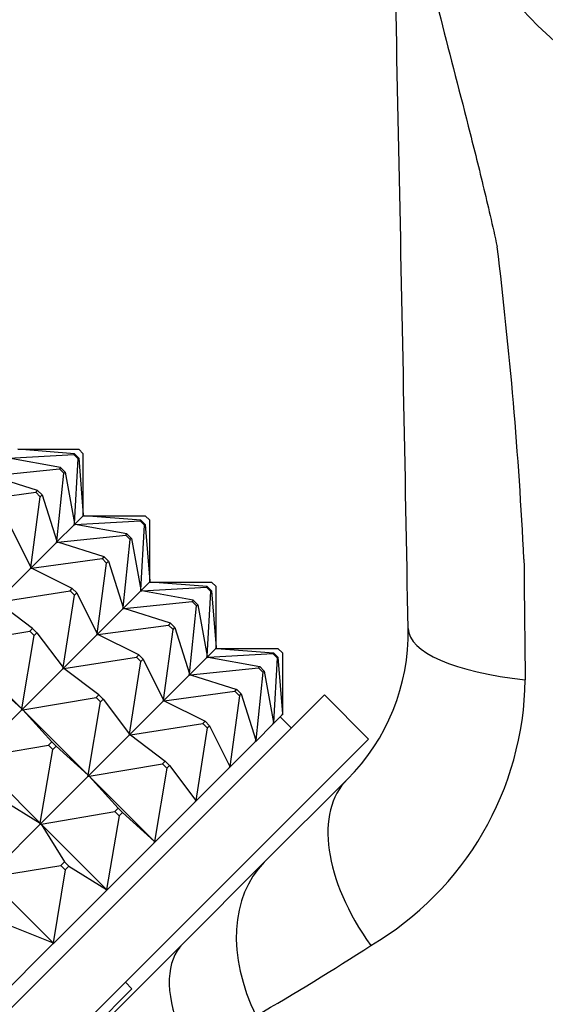
# Model space of a CAD drawing. Units: millimetres. Extents: x 0 to 1478, y 0 to 1758.
# Drawn here: x 653 to 669, y 1211 to 1243 of the extents above; entities that cross this region are included whole.
import ezdxf
from ezdxf import colors
from ezdxf.entities.mleader import LeaderData, LeaderLine
from ezdxf.math import Vec2, Vec3

# ---------------------------------------------------------------- set-up
doc = ezdxf.new("R2010")
doc.units = ezdxf.units.MM
doc.layers.add('DV1_Défaut', color=7, linetype='Continuous')
doc.layers.add('Défaut', color=7, linetype='Continuous')

# ---------------------------------------------------------------- blocks, each defined once
blk = doc.blocks.new('_DOT')
at = {"color": 0}
blk.add_line((0, 0), (-1, 0), dxfattribs=at)
at = {"color": 0, "const_width": 0.333}
blk.add_lwpolyline([(-0.1665, 0, 1), (0.1665, 0, 1)], format="xyb", close=True, dxfattribs=at)
blk = doc.blocks.new('SE')
at = {"layer": 'DV1_Défaut', "color": 7, "linetype": 'Continuous'}
for p, q in [((652.242, 1228.893), (654.316, 1229.016)), ((652.527, 1229.178), (654.477, 1229.178)), ((654.335, 1229.036), (652.527, 1229.178)), ((654.335, 1229.036), (654.316, 1229.016)), ((654.316, 1229.016), (654.457, 1228.875)), ((654.476, 1228.894), (654.335, 1229.036)), ((654.477, 1229.178), (654.618, 1229.036)), ((654.618, 1227.086), (654.618, 1229.036)), ((653.893, 1228.594), (652.242, 1228.893)), ((654.333, 1226.801), (654.457, 1228.875)), ((654.457, 1228.875), (654.476, 1228.894)), ((654.476, 1228.894), (654.618, 1227.086)), ((651.678, 1228.328), (653.855, 1228.555)), ((653.159, 1227.859), (651.678, 1228.328)), ((653.769, 1226.237), (653.996, 1228.414)), ((653.893, 1228.594), (653.855, 1228.555)), ((653.855, 1228.555), (653.996, 1228.414)), ((654.034, 1228.452), (653.893, 1228.594)), ((653.996, 1228.414), (654.034, 1228.452)), ((654.034, 1228.452), (654.333, 1226.801)), ((650.844, 1227.495), (653.102, 1227.803)), ((653.159, 1227.859), (653.102, 1227.803)), ((653.102, 1227.803), (653.244, 1227.662)), ((653.3, 1227.718), (653.159, 1227.859)), ((653.244, 1227.662), (653.3, 1227.718)), ((653.3, 1227.718), (653.769, 1226.237)), ((652.936, 1225.404), (653.244, 1227.662)), ((654.616, 1227.054), (654.332, 1226.77)), ((654.616, 1227.058), (654.618, 1227.086)), ((654.618, 1227.056), (654.616, 1227.058)), ((654.616, 1227.054), (654.616, 1227.058)), ((654.616, 1227.054), (654.62, 1227.054)), ((654.618, 1227.056), (654.618, 1227.086)), ((654.62, 1227.058), (654.618, 1227.086)), ((654.62, 1227.058), (654.618, 1227.061)), ((654.618, 1227.056), (654.648, 1227.056)), ((654.618, 1227.056), (654.62, 1227.054)), ((654.62, 1227.058), (654.648, 1227.056)), ((654.62, 1227.058), (654.623, 1227.056)), ((654.62, 1227.054), (654.648, 1227.056)), ((654.648, 1227.056), (656.598, 1227.056)), ((656.456, 1226.914), (654.648, 1227.056)), ((656.74, 1226.915), (656.598, 1227.056)), ((654.329, 1226.767), (653.766, 1226.204)), ((654.329, 1226.772), (654.333, 1226.801)), ((654.332, 1226.77), (654.329, 1226.772)), ((654.329, 1226.767), (654.329, 1226.772)), ((654.329, 1226.767), (654.334, 1226.767)), ((654.332, 1226.77), (654.333, 1226.801)), ((654.332, 1226.77), (654.363, 1226.771)), ((654.332, 1226.77), (654.334, 1226.767)), ((654.334, 1226.767), (654.363, 1226.771)), ((654.363, 1226.771), (656.437, 1226.895)), ((656.014, 1226.472), (654.363, 1226.771)), ((656.437, 1226.895), (656.456, 1226.914)), ((656.578, 1226.754), (656.437, 1226.895)), ((656.455, 1224.68), (656.578, 1226.754)), ((656.456, 1226.914), (656.598, 1226.773)), ((656.598, 1226.773), (656.578, 1226.754)), ((656.598, 1226.773), (656.74, 1224.965)), ((656.74, 1224.965), (656.74, 1226.915)), ((652.287, 1226.705), (652.936, 1225.404)), ((653.799, 1226.207), (655.976, 1226.434)), ((655.976, 1226.434), (656.014, 1226.472)), ((656.117, 1226.293), (655.976, 1226.434)), ((656.014, 1226.472), (656.156, 1226.331)), ((653.764, 1226.202), (652.931, 1225.369)), ((653.764, 1226.206), (653.769, 1226.237)), ((653.766, 1226.204), (653.764, 1226.206)), ((653.764, 1226.202), (653.764, 1226.206)), ((653.764, 1226.202), (653.768, 1226.201)), ((653.766, 1226.204), (653.769, 1226.237)), ((653.766, 1226.204), (653.799, 1226.207)), ((653.766, 1226.204), (653.768, 1226.201)), ((653.768, 1226.201), (653.799, 1226.207)), ((655.28, 1225.738), (653.799, 1226.207)), ((655.891, 1224.116), (656.117, 1226.293)), ((656.156, 1226.331), (656.117, 1226.293)), ((656.156, 1226.331), (656.455, 1224.68)), ((652.966, 1225.374), (655.224, 1225.682)), ((655.057, 1223.282), (655.365, 1225.54)), ((655.224, 1225.682), (655.28, 1225.738)), ((655.365, 1225.54), (655.224, 1225.682)), ((655.28, 1225.738), (655.421, 1225.597)), ((655.421, 1225.597), (655.365, 1225.54)), ((655.421, 1225.597), (655.891, 1224.116)), ((652.929, 1225.367), (651.844, 1224.282)), ((652.929, 1225.371), (652.936, 1225.404)), ((652.931, 1225.369), (652.929, 1225.371)), ((652.929, 1225.367), (652.929, 1225.371)), ((652.929, 1225.367), (652.933, 1225.367)), ((652.931, 1225.369), (652.936, 1225.404)), ((652.931, 1225.369), (652.966, 1225.374)), ((652.931, 1225.369), (652.933, 1225.367)), ((652.933, 1225.367), (652.966, 1225.374)), ((654.267, 1224.725), (652.966, 1225.374)), ((656.453, 1224.648), (656.737, 1224.933)), ((656.74, 1224.965), (656.737, 1224.937)), ((656.737, 1224.937), (656.74, 1224.935)), ((656.737, 1224.937), (656.737, 1224.933)), ((656.742, 1224.933), (656.737, 1224.933)), ((656.742, 1224.937), (656.74, 1224.965)), ((656.74, 1224.935), (656.74, 1224.965)), ((656.74, 1224.939), (656.742, 1224.937)), ((656.742, 1224.933), (656.74, 1224.935)), ((656.74, 1224.935), (656.769, 1224.935)), ((656.744, 1224.935), (656.742, 1224.937)), ((656.742, 1224.937), (656.769, 1224.935)), ((656.769, 1224.935), (656.742, 1224.933)), ((658.578, 1224.793), (656.769, 1224.935)), ((656.769, 1224.935), (658.72, 1224.935)), ((658.72, 1224.935), (658.861, 1224.793)), ((651.879, 1224.287), (654.194, 1224.652)), ((654.194, 1224.652), (654.267, 1224.725)), ((654.335, 1224.51), (654.194, 1224.652)), ((654.267, 1224.725), (654.409, 1224.584)), ((654.409, 1224.584), (654.335, 1224.51)), ((654.409, 1224.584), (655.057, 1223.282)), ((655.887, 1224.082), (656.451, 1224.646)), ((656.455, 1224.68), (656.451, 1224.65)), ((656.451, 1224.65), (656.453, 1224.648)), ((656.451, 1224.65), (656.451, 1224.646)), ((656.455, 1224.646), (656.451, 1224.646)), ((656.453, 1224.648), (656.455, 1224.68)), ((656.453, 1224.648), (656.485, 1224.65)), ((656.455, 1224.646), (656.453, 1224.648)), ((656.485, 1224.65), (656.455, 1224.646)), ((656.485, 1224.65), (658.558, 1224.774)), ((658.135, 1224.351), (656.485, 1224.65)), ((658.578, 1224.793), (658.558, 1224.774)), ((658.558, 1224.774), (658.7, 1224.632)), ((658.576, 1222.559), (658.7, 1224.632)), ((658.719, 1224.652), (658.578, 1224.793)), ((658.7, 1224.632), (658.719, 1224.652)), ((658.719, 1224.652), (658.861, 1222.843)), ((658.861, 1222.843), (658.861, 1224.793)), ((652.995, 1223.453), (651.879, 1224.287)), ((653.971, 1222.196), (654.335, 1224.51)), ((655.92, 1224.086), (658.097, 1224.313)), ((658.135, 1224.351), (658.097, 1224.313)), ((658.097, 1224.313), (658.239, 1224.171)), ((658.277, 1224.209), (658.135, 1224.351)), ((658.239, 1224.171), (658.277, 1224.209)), ((658.277, 1224.209), (658.576, 1222.559)), ((655.053, 1223.248), (655.885, 1224.08)), ((655.891, 1224.116), (655.885, 1224.085)), ((655.885, 1224.085), (655.887, 1224.082)), ((655.885, 1224.085), (655.885, 1224.08)), ((655.889, 1224.08), (655.885, 1224.08)), ((655.887, 1224.082), (655.891, 1224.116)), ((655.887, 1224.082), (655.92, 1224.086)), ((655.889, 1224.08), (655.887, 1224.082)), ((655.92, 1224.086), (655.889, 1224.08)), ((657.401, 1223.617), (655.92, 1224.086)), ((658.012, 1221.994), (658.239, 1224.171)), ((657.401, 1223.617), (657.345, 1223.56)), ((657.543, 1223.475), (657.401, 1223.617)), ((650.559, 1222.967), (652.906, 1223.364)), ((652.906, 1223.364), (652.995, 1223.453)), ((653.047, 1223.222), (652.906, 1223.364)), ((652.995, 1223.453), (653.137, 1223.312)), ((653.137, 1223.312), (653.047, 1223.222)), ((653.137, 1223.312), (653.971, 1222.196)), ((655.057, 1223.282), (655.05, 1223.25)), ((655.053, 1223.248), (655.057, 1223.282)), ((655.087, 1223.253), (657.345, 1223.56)), ((657.179, 1221.161), (657.486, 1223.419)), ((657.345, 1223.56), (657.486, 1223.419)), ((657.486, 1223.419), (657.543, 1223.475)), ((657.543, 1223.475), (658.012, 1221.994)), ((650.559, 1222.967), (652.651, 1220.876)), ((652.651, 1220.876), (653.047, 1223.222)), ((653.965, 1222.16), (655.051, 1223.246)), ((655.05, 1223.25), (655.053, 1223.248)), ((655.05, 1223.25), (655.051, 1223.246)), ((655.055, 1223.246), (655.051, 1223.246)), ((655.053, 1223.248), (655.087, 1223.253)), ((655.055, 1223.246), (655.053, 1223.248)), ((655.087, 1223.253), (655.055, 1223.246)), ((656.389, 1222.604), (655.087, 1223.253)), ((658.859, 1222.811), (658.574, 1222.527)), ((658.606, 1222.529), (660.68, 1222.652)), ((658.859, 1222.816), (658.861, 1222.843)), ((658.859, 1222.811), (658.859, 1222.816)), ((658.861, 1222.814), (658.859, 1222.816)), ((658.859, 1222.811), (658.863, 1222.811)), ((658.861, 1222.814), (658.861, 1222.843)), ((658.863, 1222.816), (658.861, 1222.843)), ((658.863, 1222.816), (658.861, 1222.818)), ((658.863, 1222.811), (658.861, 1222.814)), ((658.861, 1222.814), (658.891, 1222.814)), ((658.865, 1222.814), (658.863, 1222.816)), ((658.863, 1222.816), (658.891, 1222.814)), ((658.891, 1222.814), (658.863, 1222.811)), ((658.891, 1222.814), (660.699, 1222.672)), ((658.891, 1222.814), (660.841, 1222.814)), ((660.699, 1222.672), (660.68, 1222.652)), ((660.68, 1222.652), (660.821, 1222.511)), ((660.84, 1222.53), (660.699, 1222.672)), ((660.841, 1222.814), (660.982, 1222.672)), ((660.982, 1222.672), (660.982, 1220.722)), ((654, 1222.166), (656.315, 1222.531)), ((656.092, 1220.074), (656.457, 1222.389)), ((656.389, 1222.604), (656.315, 1222.531)), ((656.315, 1222.531), (656.457, 1222.389)), ((656.53, 1222.463), (656.389, 1222.604)), ((656.457, 1222.389), (656.53, 1222.463)), ((656.53, 1222.463), (657.179, 1221.161)), ((658.572, 1222.525), (658.008, 1221.961)), ((658.572, 1222.529), (658.576, 1222.559)), ((658.572, 1222.525), (658.572, 1222.529)), ((658.574, 1222.527), (658.572, 1222.529)), ((658.572, 1222.525), (658.576, 1222.525)), ((658.574, 1222.527), (658.576, 1222.559)), ((658.574, 1222.527), (658.606, 1222.529)), ((658.576, 1222.525), (658.574, 1222.527)), ((658.606, 1222.529), (658.576, 1222.525)), ((658.606, 1222.529), (660.257, 1222.23)), ((660.821, 1222.511), (660.697, 1220.437)), ((660.821, 1222.511), (660.84, 1222.53)), ((660.84, 1222.53), (660.982, 1220.722)), ((652.645, 1220.84), (653.963, 1222.158)), ((653.971, 1222.196), (653.963, 1222.162)), ((653.963, 1222.162), (653.965, 1222.16)), ((653.963, 1222.162), (653.963, 1222.158)), ((653.967, 1222.158), (653.963, 1222.158)), ((653.965, 1222.16), (653.971, 1222.196)), ((653.965, 1222.16), (654, 1222.166)), ((653.967, 1222.158), (653.965, 1222.16)), ((654, 1222.166), (653.967, 1222.158)), ((655.116, 1221.332), (654, 1222.166)), ((658.042, 1221.964), (660.219, 1222.191)), ((660.36, 1222.05), (660.133, 1219.873)), ((660.257, 1222.23), (660.219, 1222.191)), ((660.219, 1222.191), (660.36, 1222.05)), ((660.398, 1222.088), (660.257, 1222.23)), ((660.36, 1222.05), (660.398, 1222.088)), ((660.398, 1222.088), (660.697, 1220.437)), ((651.629, 1221.804), (652.651, 1220.876)), ((658.006, 1221.959), (657.174, 1221.127)), ((658.006, 1221.963), (658.012, 1221.994)), ((658.006, 1221.959), (658.006, 1221.963)), ((658.008, 1221.961), (658.006, 1221.963)), ((658.006, 1221.959), (658.011, 1221.959)), ((658.008, 1221.961), (658.012, 1221.994)), ((658.008, 1221.961), (658.042, 1221.964)), ((658.011, 1221.959), (658.008, 1221.961)), ((658.042, 1221.964), (658.011, 1221.959)), ((658.042, 1221.964), (659.523, 1221.495)), ((657.208, 1221.131), (659.466, 1221.439)), ((659.523, 1221.495), (659.466, 1221.439)), ((659.466, 1221.439), (659.608, 1221.298)), ((659.664, 1221.354), (659.523, 1221.495)), ((629.799, 1188.802), (662.326, 1221.329)), ((652.68, 1220.846), (655.027, 1221.243)), ((654.772, 1218.754), (655.169, 1221.101)), ((655.116, 1221.332), (655.027, 1221.243)), ((655.027, 1221.243), (655.169, 1221.101)), ((655.258, 1221.19), (655.116, 1221.332)), ((655.169, 1221.101), (655.258, 1221.19)), ((655.258, 1221.19), (656.092, 1220.074)), ((657.172, 1221.125), (656.086, 1220.039)), ((657.172, 1221.129), (657.179, 1221.161)), ((657.172, 1221.125), (657.172, 1221.129)), ((657.174, 1221.127), (657.172, 1221.129)), ((657.172, 1221.125), (657.176, 1221.124)), ((657.174, 1221.127), (657.179, 1221.161)), ((657.174, 1221.127), (657.208, 1221.131)), ((657.176, 1221.124), (657.174, 1221.127)), ((657.208, 1221.131), (657.176, 1221.124)), ((657.208, 1221.131), (658.51, 1220.483)), ((659.608, 1221.298), (659.3, 1219.04)), ((659.608, 1221.298), (659.664, 1221.354)), ((659.664, 1221.354), (660.133, 1219.873)), ((663.74, 1219.914), (662.326, 1221.329)), ((651.116, 1219.311), (652.643, 1220.838)), ((652.651, 1220.876), (652.642, 1220.842)), ((652.642, 1220.842), (652.645, 1220.84)), ((652.642, 1220.842), (652.643, 1220.838)), ((652.647, 1220.838), (652.643, 1220.838)), ((652.645, 1220.84), (652.651, 1220.876)), ((652.645, 1220.84), (652.68, 1220.846)), ((652.647, 1220.838), (652.645, 1220.84)), ((652.68, 1220.846), (652.647, 1220.838)), ((653.608, 1219.824), (652.68, 1220.846)), ((654.772, 1218.754), (652.68, 1220.846)), ((658.51, 1220.483), (658.436, 1220.409)), ((658.651, 1220.341), (658.51, 1220.483)), ((660.693, 1220.408), (660.697, 1220.437)), ((660.98, 1220.69), (660.696, 1220.406)), ((660.697, 1220.437), (660.696, 1220.406)), ((661.265, 1220.268), (660.912, 1220.622)), ((660.98, 1220.694), (660.982, 1220.722)), ((660.98, 1220.69), (660.98, 1220.694)), ((660.982, 1220.692), (660.98, 1220.694)), ((660.982, 1220.692), (660.98, 1220.69)), ((660.982, 1220.722), (660.982, 1220.692)), ((660.982, 1220.722), (660.984, 1220.694)), ((660.984, 1220.694), (660.982, 1220.697)), ((660.984, 1220.694), (660.982, 1220.692)), ((656.122, 1220.045), (658.436, 1220.409)), ((658.578, 1220.268), (658.213, 1217.953)), ((658.436, 1220.409), (658.578, 1220.268)), ((658.578, 1220.268), (658.651, 1220.341)), ((658.651, 1220.341), (659.3, 1219.04)), ((660.693, 1220.403), (660.13, 1219.84)), ((660.693, 1220.403), (660.693, 1220.408)), ((660.696, 1220.406), (660.693, 1220.408)), ((660.696, 1220.406), (660.693, 1220.403)), ((631.213, 1187.388), (663.74, 1219.914)), ((653.608, 1219.824), (653.505, 1219.72)), ((653.75, 1219.682), (653.608, 1219.824)), ((656.084, 1220.037), (654.766, 1218.719)), ((656.084, 1220.041), (656.092, 1220.074)), ((656.084, 1220.037), (656.084, 1220.041)), ((656.086, 1220.039), (656.084, 1220.041)), ((656.084, 1220.037), (656.088, 1220.037)), ((656.086, 1220.039), (656.092, 1220.074)), ((656.086, 1220.039), (656.122, 1220.045)), ((656.088, 1220.037), (656.086, 1220.039)), ((656.122, 1220.045), (656.088, 1220.037)), ((656.122, 1220.045), (657.238, 1219.21)), ((660.128, 1219.838), (659.295, 1219.005)), ((660.128, 1219.842), (660.133, 1219.873)), ((660.128, 1219.838), (660.128, 1219.842)), ((660.13, 1219.84), (660.128, 1219.842)), ((660.13, 1219.84), (660.128, 1219.838)), ((660.133, 1219.873), (660.13, 1219.84)), ((651.152, 1219.317), (653.505, 1219.72)), ((653.243, 1217.226), (653.646, 1219.579)), ((653.505, 1219.72), (653.646, 1219.579)), ((653.646, 1219.579), (653.75, 1219.682)), ((653.75, 1219.682), (654.772, 1218.754)), ((653.243, 1217.226), (651.152, 1219.317)), ((657.238, 1219.21), (657.148, 1219.121)), ((657.379, 1219.069), (657.238, 1219.21)), ((654.802, 1218.725), (657.148, 1219.121)), ((657.29, 1218.98), (656.893, 1216.633)), ((657.148, 1219.121), (657.29, 1218.98)), ((657.29, 1218.98), (657.379, 1219.069)), ((657.379, 1219.069), (658.213, 1217.953)), ((659.293, 1219.003), (658.208, 1217.918)), ((659.293, 1219.007), (659.3, 1219.04)), ((659.293, 1219.003), (659.293, 1219.007)), ((659.295, 1219.005), (659.293, 1219.007)), ((659.295, 1219.005), (659.293, 1219.003)), ((659.3, 1219.04), (659.295, 1219.005)), ((654.764, 1218.717), (653.237, 1217.19)), ((654.764, 1218.721), (654.772, 1218.754)), ((654.764, 1218.717), (654.764, 1218.721)), ((654.766, 1218.719), (654.764, 1218.721)), ((654.764, 1218.717), (654.768, 1218.716)), ((654.766, 1218.719), (654.772, 1218.754)), ((654.766, 1218.719), (654.802, 1218.725)), ((654.768, 1218.716), (654.766, 1218.719)), ((654.802, 1218.725), (654.768, 1218.716)), ((654.802, 1218.725), (655.73, 1217.702)), ((656.893, 1216.633), (654.802, 1218.725)), ((660.405, 1215.971), (663.06, 1218.626)), ((652.034, 1217.967), (653.243, 1217.226)), ((658.206, 1217.916), (656.887, 1216.597)), ((658.205, 1217.92), (658.213, 1217.953)), ((658.206, 1217.916), (658.205, 1217.92)), ((658.208, 1217.918), (658.205, 1217.92)), ((658.208, 1217.918), (658.206, 1217.916)), ((658.213, 1217.953), (658.208, 1217.918)), ((653.273, 1217.196), (655.626, 1217.599)), ((655.73, 1217.702), (655.626, 1217.599)), ((655.626, 1217.599), (655.768, 1217.458)), ((655.871, 1217.561), (655.73, 1217.702)), ((655.768, 1217.458), (655.365, 1215.105)), ((655.768, 1217.458), (655.871, 1217.561)), ((655.871, 1217.561), (656.893, 1216.633)), ((653.236, 1217.188), (651.529, 1215.481)), ((653.235, 1217.192), (653.243, 1217.226)), ((653.236, 1217.188), (653.235, 1217.192)), ((653.237, 1217.19), (653.235, 1217.192)), ((653.236, 1217.188), (653.239, 1217.188)), ((653.237, 1217.19), (653.243, 1217.226)), ((653.237, 1217.19), (653.273, 1217.196)), ((653.239, 1217.188), (653.237, 1217.19)), ((653.273, 1217.196), (653.239, 1217.188)), ((653.273, 1217.196), (654.014, 1215.987)), ((655.365, 1215.105), (653.273, 1217.196)), ((656.886, 1216.596), (655.359, 1215.069)), ((656.885, 1216.599), (656.893, 1216.633)), ((656.886, 1216.596), (656.885, 1216.599)), ((656.887, 1216.597), (656.885, 1216.599)), ((656.887, 1216.597), (656.886, 1216.596)), ((656.893, 1216.633), (656.887, 1216.597)), ((651.564, 1215.487), (653.898, 1215.871)), ((654.04, 1215.73), (653.656, 1213.396)), ((654.014, 1215.987), (653.898, 1215.871)), ((653.898, 1215.871), (654.04, 1215.73)), ((654.155, 1215.845), (654.014, 1215.987)), ((654.04, 1215.73), (654.155, 1215.845)), ((654.155, 1215.845), (655.365, 1215.105)), ((657.799, 1213.365), (660.405, 1215.971)), ((653.656, 1213.396), (651.564, 1215.487)), ((655.356, 1215.071), (655.365, 1215.105)), ((655.365, 1215.105), (655.359, 1215.069)), ((655.357, 1215.067), (653.65, 1213.36)), ((655.357, 1215.067), (655.356, 1215.071)), ((655.359, 1215.069), (655.356, 1215.071)), ((655.359, 1215.069), (655.357, 1215.067)), ((652.264, 1213.954), (653.656, 1213.396)), ((653.649, 1213.359), (651.794, 1211.504)), ((653.648, 1213.362), (653.656, 1213.396)), ((653.649, 1213.359), (653.648, 1213.362)), ((653.65, 1213.36), (653.648, 1213.362)), ((653.65, 1213.36), (653.649, 1213.359)), ((653.656, 1213.396), (653.65, 1213.36)), ((653.917, 1209.483), (657.799, 1213.365)), ((656.174, 1211.924), (639.203, 1194.954)), ((656.174, 1211.924), (655.962, 1212.136))]:
    blk.add_line(p, q, dxfattribs=at)
blk.add_circle((680.376, 1254.126), 12.75, dxfattribs=at)
for centre, radius, start, end in [((-6325.03, 1095.567), 6991.204, 1.0480597, 1.2995671), ((680.376, 1254.126), 16, 186.0825, 270), ((529.428, 1218.773), 139.449, 2.83338, 6.953), ((1491.664, 1232.644), 822.987, 180.485813, 180.754373), ((658.364, 1223.322), 6.642, 315, 1.0481), ((658.737, 1221.942), 10.012, 300.4461, 359.2353), ((620.378, 1280.09), 79.66, 299.94468, 303.03981)]:
    blk.add_arc(centre, radius, start, end, dxfattribs=at)
for centre, major_axis, ratio, end_param in [((671.003, 1223.553), (-5.999, -0.11), 0.306978, 1.17973), ((667.303, 1214.383), (-4.243, 4.243), 0.561265, 1.281483), ((664.648, 1211.728), (-4.243, 4.243), 0.683547, 1.100895), ((662.042, 1209.122), (-4.243, 4.243), 0.463132, 0.813036)]:
    blk.add_ellipse(centre, major_axis=major_axis, ratio=ratio, start_param=0, end_param=end_param, dxfattribs=at)
blk.add_open_spline([(664.465, 1252.43), (664.505, 1251.704), (664.555, 1251.115), (664.658, 1250.069), (664.713, 1249.612), (664.885, 1248.343), (665.011, 1247.62), (665.403, 1245.582), (665.687, 1244.384), (666.29, 1241.965), (666.608, 1240.76), (667.085, 1238.894), (667.242, 1238.265), (667.551, 1236.98), (667.701, 1236.331), (667.851, 1235.654)], degree=3, knots=[0, 0, 0, 0, 0.0625, 0.0625, 0.125, 0.125, 0.25, 0.25, 0.5, 0.5, 0.75, 0.75, 0.875, 0.875, 1, 1, 1, 1], dxfattribs=at)

msp = doc.modelspace()

# ---------------------------------------------------------------- block references
at = {"layer": 'Défaut'}
msp.add_blockref('SE', (0, 0), dxfattribs=at)

# ---------------------------------------------------------------- leaders
at = {"layer": 'Défaut', "color": 7, "linetype": 'Continuous'}
ml = msp.add_multileader_mtext('Standard', dxfattribs=at)
ml.set_content('{\\pxsm0.9;\\fSolid Edge ISO|b1||i0||c0|p34;\\W1.;19/06/2018\\P}', color=256)
ml.set_leader_properties()
ml.set_arrow_properties(name='DOT')
ml.build(insert=Vec2(0, 0))
ml.multileader.update_dxf_attribs({"leader_type": 0, "dogleg_length": 0, "arrow_head_size": 12})
ctx = ml.context
ctx.base_point, ctx.char_height, ctx.arrow_head_size, ctx.landing_gap_size = Vec3(1390.407, 1750.708), 12, 12, 4.2
notes = []
notes.append((ctx, [(0, (0, 0, 0), (0, 0), (1, 0), 1, [])]))
ctx.mtext.insert = Vec3(1392.407, 1756.828)
for ctx, leaders in notes:
    for number, flags, end, landing, length, lines in leaders:
        leader = LeaderData()
        leader.index, (leader.has_last_leader_line, leader.has_dogleg_vector, leader.attachment_direction) = number, flags
        leader.last_leader_point, leader.dogleg_vector, leader.dogleg_length = Vec3(end), Vec3(landing), length
        for number, points, colour, breaks in lines:
            line = LeaderLine()
            line.index, line.vertices, line.color, line.breaks = number, Vec3.list(points), colors.encode_raw_color(colour), breaks
            leader.lines.append(line)
        ctx.leaders.append(leader)

doc.saveas('drawing.dxf')
